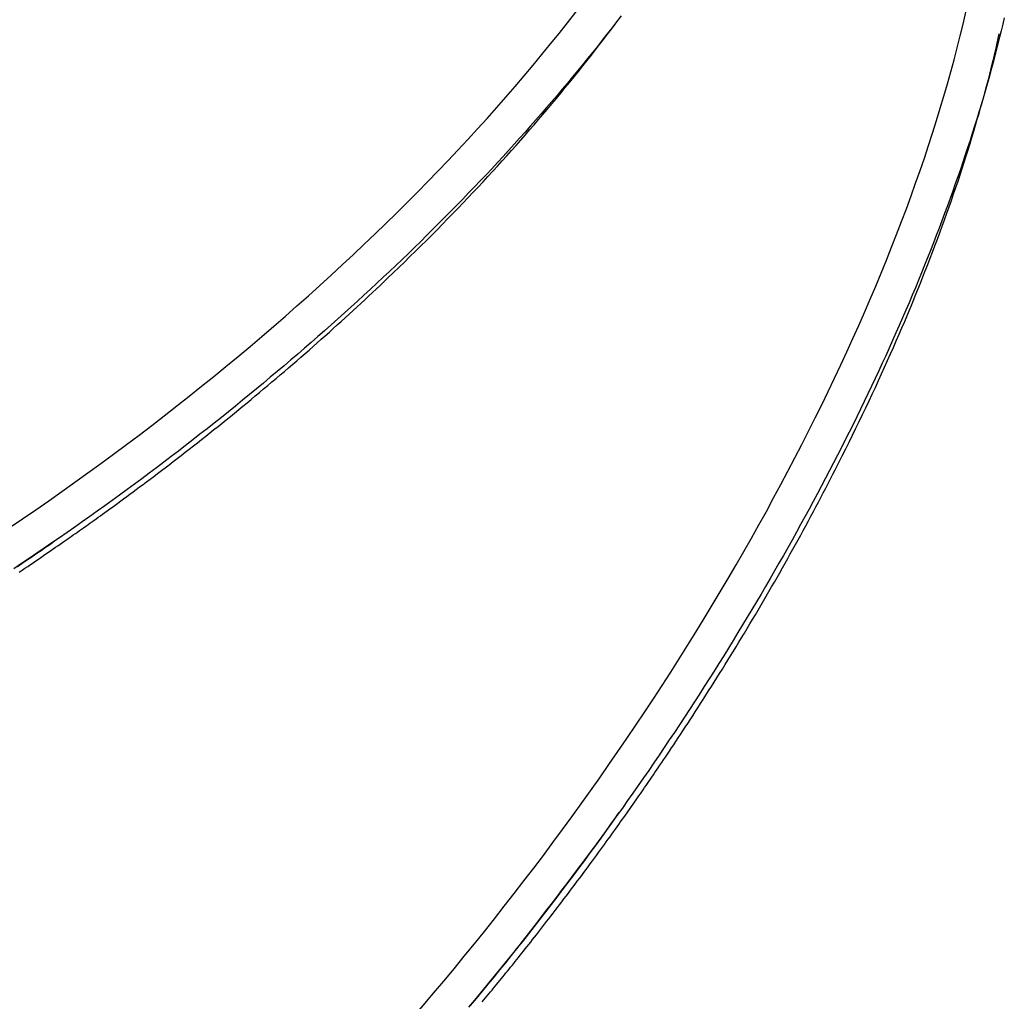
# Model space of a CAD drawing. Extents: x 4758 to 16529, y 9810 to 20273.
# Drawn here: x 6583 to 6874, y 15185 to 15475 of the extents above; entities that cross this region are included whole.
import ezdxf

# ---------------------------------------------------------------- set-up
doc = ezdxf.new("R2010")
doc.units = 0
doc.layers.add('LAYER01', color=7, linetype='Continuous')

msp = doc.modelspace()

# ---------------------------------------------------------------- linework, layer by layer
at = {"layer": 'LAYER01', "color": 7, "linetype": 'Continuous'}
for points in [[(6760.51, 15475.76), (6759.13, 15473.96), (6757.75, 15472.16), (6756.34, 15470.35), (6754.93, 15468.55), (6753.5, 15466.74), (6752.06, 15464.93), (6750.6, 15463.12), (6749.13, 15461.31), (6747.65, 15459.5), (6746.16, 15457.69), (6744.65, 15455.88), (6743.13, 15454.07), (6741.6, 15452.26), (6740.05, 15450.45), (6738.5, 15448.64), (6736.93, 15446.83), (6735.35, 15445.03), (6733.75, 15443.22), (6732.15, 15441.41), (6730.53, 15439.61), (6728.91, 15437.81), (6727.27, 15436), (6725.62, 15434.2), (6723.95, 15432.4), (6722.28, 15430.6), (6720.6, 15428.81), (6718.9, 15427.01), (6717.19, 15425.22), (6715.47, 15423.43), (6713.74, 15421.63), (6712, 15419.85), (6710.24, 15418.06), (6708.48, 15416.27), (6706.7, 15414.49), (6704.92, 15412.71), (6703.12, 15410.93), (6701.31, 15409.15), (6699.49, 15407.37), (6697.66, 15405.6), (6695.82, 15403.83), (6693.96, 15402.06), (6692.1, 15400.29), (6690.23, 15398.52), (6688.34, 15396.76), (6686.45, 15395), (6684.55, 15393.24), (6682.63, 15391.49), (6680.71, 15389.74), (6678.77, 15387.99), (6676.83, 15386.24), (6674.88, 15384.5), (6672.92, 15382.76), (6670.95, 15381.03), (6668.96, 15379.29), (6666.98, 15377.57), (6664.98, 15375.84), (6662.97, 15374.12), (6660.95, 15372.41), (6658.93, 15370.69), (6656.89, 15368.99), (6654.85, 15367.28), (6652.8, 15365.58), (6650.74, 15363.89), (6648.68, 15362.2), (6646.6, 15360.51), (6644.52, 15358.83), (6642.43, 15357.15), (6640.33, 15355.48), (6638.22, 15353.82), (6636.1, 15352.15), (6633.98, 15350.5), (6631.85, 15348.85), (6629.72, 15347.2), (6627.57, 15345.56), (6625.42, 15343.92), (6623.26, 15342.29), (6621.1, 15340.67), (6618.93, 15339.05), (6616.75, 15337.43), (6614.57, 15335.83), (6612.37, 15334.22), (6610.18, 15332.63), (6607.97, 15331.04), (6605.76, 15329.45), (6603.55, 15327.87), (6601.33, 15326.3), (6599.1, 15324.73), (6596.87, 15323.17), (6594.63, 15321.62), (6592.38, 15320.07), (6590.13, 15318.53), (6587.88, 15317), (6585.62, 15315.47), (6583.35, 15313.95), (6581.08, 15312.43)], [(6873.7, 15475.2), (6873.25, 15473.29), (6872.79, 15471.37), (6872.32, 15469.43), (6871.83, 15467.49), (6871.33, 15465.53), (6870.82, 15463.56), (6870.29, 15461.58), (6869.75, 15459.58), (6869.19, 15457.57), (6868.62, 15455.55), (6868.04, 15453.51), (6867.44, 15451.46), (6866.83, 15449.4), (6866.21, 15447.33), (6865.57, 15445.24), (6864.91, 15443.15), (6864.25, 15441.04), (6863.57, 15438.93), (6862.87, 15436.8), (6862.17, 15434.67), (6861.45, 15432.54), (6860.72, 15430.39), (6859.97, 15428.24), (6859.22, 15426.09), (6858.45, 15423.93), (6857.67, 15421.76), (6856.88, 15419.59), (6856.08, 15417.42), (6855.27, 15415.24), (6854.44, 15413.06), (6853.6, 15410.87), (6852.76, 15408.68), (6851.89, 15406.48), (6851.02, 15404.28), (6850.14, 15402.08), (6849.24, 15399.87), (6848.34, 15397.66), (6847.42, 15395.45), (6846.49, 15393.23), (6845.55, 15391.01), (6844.6, 15388.78), (6843.64, 15386.56), (6842.67, 15384.33), (6841.68, 15382.09), (6840.69, 15379.86), (6839.68, 15377.62), (6838.66, 15375.38), (6837.64, 15373.13), (6836.6, 15370.89), (6835.54, 15368.64), (6834.48, 15366.38), (6833.41, 15364.13), (6832.33, 15361.87), (6831.23, 15359.61), (6830.12, 15357.35), (6829.01, 15355.09), (6827.88, 15352.82), (6826.74, 15350.55), (6825.59, 15348.28), (6824.43, 15346.01), (6823.26, 15343.74), (6822.08, 15341.46), (6820.89, 15339.18), (6819.69, 15336.9), (6818.48, 15334.63), (6817.26, 15332.35), (6816.03, 15330.06), (6814.79, 15327.78), (6813.54, 15325.5), (6812.28, 15323.22), (6811.01, 15320.93), (6809.73, 15318.65), (6808.44, 15316.37), (6807.14, 15314.09), (6805.83, 15311.8), (6804.51, 15309.52), (6803.18, 15307.24), (6801.84, 15304.96), (6800.5, 15302.68), (6799.14, 15300.4), (6797.78, 15298.12), (6796.4, 15295.84), (6795.02, 15293.57), (6793.63, 15291.29), (6792.22, 15289.02), (6790.81, 15286.74), (6789.4, 15284.47), (6787.97, 15282.2), (6786.53, 15279.94), (6785.09, 15277.67), (6783.63, 15275.41), (6782.17, 15273.14), (6780.7, 15270.88), (6779.22, 15268.63), (6777.74, 15266.37), (6776.24, 15264.12), (6774.74, 15261.87), (6773.23, 15259.62), (6771.71, 15257.38), (6770.19, 15255.14), (6768.65, 15252.9), (6767.11, 15250.66), (6765.56, 15248.43), (6764.01, 15246.2), (6762.44, 15243.98), (6760.87, 15241.76), (6759.29, 15239.54), (6757.71, 15237.32), (6756.12, 15235.11), (6754.52, 15232.91), (6752.91, 15230.7), (6751.3, 15228.51), (6749.68, 15226.31), (6748.05, 15224.12), (6746.42, 15221.94), (6744.78, 15219.75), (6743.13, 15217.58), (6741.48, 15215.41), (6739.82, 15213.24), (6738.15, 15211.08), (6736.48, 15208.92), (6734.8, 15206.77), (6733.12, 15204.62), (6731.43, 15202.48), (6729.73, 15200.34), (6728.03, 15198.21), (6726.32, 15196.09), (6724.61, 15193.97), (6722.89, 15191.86), (6721.17, 15189.75), (6719.44, 15187.65), (6717.7, 15185.55), (6715.96, 15183.46)], [(6738.71, 15448.12), (6740.05, 15449.73), (6741.38, 15451.34), (6742.71, 15452.94), (6744.03, 15454.54), (6745.34, 15456.15), (6746.65, 15457.75), (6747.94, 15459.35), (6749.22, 15460.94), (6750.48, 15462.53), (6751.73, 15464.12), (6752.96, 15465.7), (6754.16, 15467.26), (6755.35, 15468.81), (6756.51, 15470.34), (6757.65, 15471.85), (6758.76, 15473.33), (6759.84, 15474.78)], [(6853.21, 15407.82), (6853.92, 15409.75), (6854.63, 15411.68), (6855.33, 15413.6), (6856.03, 15415.53), (6856.72, 15417.44), (6857.41, 15419.36), (6858.08, 15421.26), (6858.74, 15423.16), (6859.39, 15425.05), (6860.03, 15426.94), (6860.65, 15428.81), (6861.26, 15430.67), (6861.86, 15432.53), (6862.45, 15434.38), (6863.03, 15436.22), (6863.59, 15438.05), (6864.15, 15439.86), (6864.69, 15441.67), (6865.22, 15443.45), (6865.73, 15445.21), (6866.23, 15446.93), (6866.71, 15448.61), (6867.18, 15450.26), (6867.62, 15451.85), (6868.04, 15453.38), (6868.45, 15454.86), (6868.83, 15456.29), (6869.19, 15457.66), (6869.54, 15458.98), (6869.86, 15460.24), (6870.16, 15461.44), (6870.44, 15462.59), (6870.7, 15463.69), (6870.95, 15464.74), (6871.18, 15465.75), (6871.39, 15466.72), (6871.6, 15467.67), (6871.8, 15468.6), (6872, 15469.51), (6872.19, 15470.42)], [(6691.55, 15398.25), (6693.2, 15399.85), (6694.85, 15401.44), (6696.49, 15403.04), (6698.12, 15404.64), (6699.75, 15406.23), (6701.37, 15407.82), (6702.98, 15409.41), (6704.58, 15411.01), (6706.16, 15412.59), (6707.72, 15414.18), (6709.27, 15415.76), (6710.81, 15417.34), (6712.33, 15418.92), (6713.83, 15420.49), (6715.33, 15422.06), (6716.81, 15423.63), (6718.27, 15425.19), (6719.73, 15426.74), (6721.17, 15428.29), (6722.59, 15429.84), (6724, 15431.38), (6725.4, 15432.91), (6726.78, 15434.45), (6728.15, 15435.98), (6729.5, 15437.5), (6730.84, 15439.02), (6732.17, 15440.54), (6733.49, 15442.06), (6734.8, 15443.58), (6736.11, 15445.1), (6737.41, 15446.61), (6738.71, 15448.12)], [(6825.84, 15345.79), (6826.85, 15347.83), (6827.85, 15349.87), (6828.85, 15351.9), (6829.85, 15353.93), (6830.84, 15355.96), (6831.82, 15357.99), (6832.79, 15360.01), (6833.74, 15362.02), (6834.69, 15364.02), (6835.62, 15366.02), (6836.54, 15368.01), (6837.44, 15369.99), (6838.34, 15371.96), (6839.22, 15373.93), (6840.09, 15375.88), (6840.95, 15377.83), (6841.79, 15379.77), (6842.63, 15381.69), (6843.46, 15383.61), (6844.27, 15385.52), (6845.07, 15387.42), (6845.87, 15389.31), (6846.64, 15391.19), (6847.41, 15393.06), (6848.16, 15394.93), (6848.91, 15396.78), (6849.64, 15398.63), (6850.36, 15400.48), (6851.08, 15402.32), (6851.79, 15404.16), (6852.5, 15405.99), (6853.21, 15407.82)], [(6582.72, 15311.47), (6583.56, 15312.04), (6584.39, 15312.59), (6585.21, 15313.14), (6586.01, 15313.69), (6586.81, 15314.23), (6587.59, 15314.76), (6588.37, 15315.28), (6589.13, 15315.8), (6589.88, 15316.32), (6590.62, 15316.82), (6591.35, 15317.33), (6592.07, 15317.82), (6592.78, 15318.31), (6593.47, 15318.79), (6594.16, 15319.26), (6594.84, 15319.73), (6595.5, 15320.19), (6596.15, 15320.65), (6596.8, 15321.1), (6597.44, 15321.54), (6598.07, 15321.99), (6598.69, 15322.42), (6599.31, 15322.86), (6599.93, 15323.29), (6600.54, 15323.72), (6601.14, 15324.15), (6601.75, 15324.58), (6602.35, 15325.01), (6602.95, 15325.44), (6603.56, 15325.87), (6604.17, 15326.3), (6604.78, 15326.74), (6605.41, 15327.19), (6606.04, 15327.64), (6606.68, 15328.1), (6607.35, 15328.58), (6608.03, 15329.07), (6608.73, 15329.58), (6609.47, 15330.11), (6610.23, 15330.67), (6611.02, 15331.24), (6611.84, 15331.84), (6612.69, 15332.46), (6613.56, 15333.1), (6614.46, 15333.76), (6615.38, 15334.44), (6616.33, 15335.14), (6617.3, 15335.86), (6618.29, 15336.6), (6619.31, 15337.36), (6620.34, 15338.14), (6621.4, 15338.93), (6622.48, 15339.74), (6623.58, 15340.58), (6624.7, 15341.43), (6625.84, 15342.29), (6627, 15343.18), (6628.17, 15344.08), (6629.35, 15344.99), (6630.55, 15345.91), (6631.75, 15346.84), (6632.95, 15347.78), (6634.16, 15348.73), (6635.38, 15349.68), (6636.59, 15350.64), (6637.8, 15351.6), (6639.02, 15352.56), (6640.23, 15353.53), (6641.45, 15354.5), (6642.67, 15355.48), (6643.89, 15356.46), (6645.11, 15357.45), (6646.33, 15358.44), (6647.55, 15359.44), (6648.78, 15360.45), (6650.01, 15361.46), (6651.23, 15362.47), (6652.46, 15363.49), (6653.69, 15364.51), (6654.92, 15365.54), (6656.15, 15366.57), (6657.38, 15367.61), (6658.61, 15368.65), (6659.84, 15369.69), (6661.06, 15370.74), (6662.29, 15371.78), (6663.5, 15372.83), (6664.72, 15373.88), (6665.93, 15374.93), (6667.14, 15375.99), (6668.34, 15377.04), (6669.55, 15378.09), (6670.74, 15379.15), (6671.94, 15380.21), (6673.13, 15381.27), (6674.32, 15382.33), (6675.5, 15383.39), (6676.68, 15384.45), (6677.86, 15385.51), (6679.03, 15386.58), (6680.19, 15387.64), (6681.35, 15388.7), (6682.5, 15389.77), (6683.65, 15390.83), (6684.79, 15391.89), (6685.92, 15392.95), (6687.06, 15394.01), (6688.18, 15395.07), (6689.31, 15396.13), (6690.43, 15397.19), (6691.55, 15398.25)], [(6719.48, 15184.49), (6719.98, 15185.09), (6720.47, 15185.68), (6720.96, 15186.28), (6721.44, 15186.86), (6721.92, 15187.44), (6722.39, 15188.01), (6722.86, 15188.58), (6723.32, 15189.15), (6723.78, 15189.71), (6724.23, 15190.27), (6724.69, 15190.82), (6725.14, 15191.38), (6725.59, 15191.94), (6726.04, 15192.49), (6726.49, 15193.05), (6726.95, 15193.61), (6727.4, 15194.17), (6727.86, 15194.74), (6728.32, 15195.31), (6728.78, 15195.89), (6729.25, 15196.47), (6729.72, 15197.06), (6730.2, 15197.66), (6730.69, 15198.27), (6731.18, 15198.9), (6731.69, 15199.53), (6732.2, 15200.18), (6732.72, 15200.84), (6733.26, 15201.51), (6733.8, 15202.2), (6734.36, 15202.91), (6734.92, 15203.63), (6735.5, 15204.36), (6736.08, 15205.11), (6736.67, 15205.87), (6737.28, 15206.64), (6737.89, 15207.43), (6738.5, 15208.23), (6739.13, 15209.03), (6739.76, 15209.85), (6740.39, 15210.68), (6741.03, 15211.51), (6741.68, 15212.36), (6742.33, 15213.2), (6742.98, 15214.06), (6743.63, 15214.92), (6744.29, 15215.78), (6744.95, 15216.65), (6745.6, 15217.52), (6746.26, 15218.39), (6746.91, 15219.26), (6747.56, 15220.13), (6748.21, 15221), (6748.86, 15221.87), (6749.5, 15222.73), (6750.14, 15223.59), (6750.77, 15224.45), (6751.4, 15225.3), (6752.01, 15226.14), (6752.63, 15226.97), (6753.23, 15227.79), (6753.83, 15228.61), (6754.41, 15229.42), (6754.99, 15230.21), (6755.56, 15231), (6756.13, 15231.78), (6756.68, 15232.54), (6757.23, 15233.3), (6757.77, 15234.05), (6758.3, 15234.79), (6758.82, 15235.52), (6759.33, 15236.24), (6759.84, 15236.95), (6760.34, 15237.65), (6760.83, 15238.34), (6761.31, 15239.01), (6761.78, 15239.68), (6762.25, 15240.34), (6762.71, 15240.99), (6763.16, 15241.64), (6763.61, 15242.27), (6764.05, 15242.9), (6764.48, 15243.53), (6764.92, 15244.15), (6765.34, 15244.76), (6765.77, 15245.37), (6766.19, 15245.98), (6766.61, 15246.59), (6767.03, 15247.19), (6767.46, 15247.8), (6767.88, 15248.42), (6768.3, 15249.03), (6768.73, 15249.65), (6769.16, 15250.28), (6769.6, 15250.92), (6770.05, 15251.57), (6770.5, 15252.25), (6770.98, 15252.94), (6771.47, 15253.66), (6771.97, 15254.41), (6772.5, 15255.19), (6773.04, 15256), (6773.61, 15256.83), (6774.19, 15257.7), (6774.79, 15258.6), (6775.41, 15259.52), (6776.05, 15260.48), (6776.7, 15261.45), (6777.36, 15262.46), (6778.04, 15263.49), (6778.74, 15264.54), (6779.45, 15265.62), (6780.17, 15266.73), (6780.91, 15267.85), (6781.66, 15269.01), (6782.42, 15270.18), (6783.19, 15271.38), (6783.97, 15272.6), (6784.77, 15273.84), (6785.57, 15275.1), (6786.37, 15276.37), (6787.18, 15277.65), (6788, 15278.93), (6788.81, 15280.23), (6789.62, 15281.53), (6790.44, 15282.83), (6791.25, 15284.14), (6792.06, 15285.45), (6792.87, 15286.77), (6793.68, 15288.09), (6794.49, 15289.42), (6795.3, 15290.75), (6796.11, 15292.09), (6796.92, 15293.43), (6797.73, 15294.78), (6798.54, 15296.13), (6799.35, 15297.49), (6800.16, 15298.85), (6800.96, 15300.22), (6801.77, 15301.59), (6802.57, 15302.96), (6803.38, 15304.34), (6804.18, 15305.73), (6804.98, 15307.11), (6805.78, 15308.5), (6806.57, 15309.89), (6807.36, 15311.28), (6808.15, 15312.67), (6808.94, 15314.06), (6809.72, 15315.45), (6810.49, 15316.84), (6811.26, 15318.22), (6812.03, 15319.61), (6812.8, 15321), (6813.56, 15322.39), (6814.32, 15323.78), (6815.07, 15325.17), (6815.82, 15326.55), (6816.57, 15327.94), (6817.31, 15329.33), (6818.05, 15330.71), (6818.78, 15332.1), (6819.51, 15333.48), (6820.23, 15334.85), (6820.95, 15336.23), (6821.66, 15337.6), (6822.36, 15338.97), (6823.06, 15340.34), (6823.76, 15341.7), (6824.46, 15343.07), (6825.15, 15344.43), (6825.84, 15345.79)], [(6582.18, 15313.13), (6583.59, 15314.07), (6584.9, 15314.94), (6586.11, 15315.76), (6587.23, 15316.52), (6588.25, 15317.22), (6589.2, 15317.88), (6590.09, 15318.5), (6590.93, 15319.09), (6591.73, 15319.65), (6592.51, 15320.21), (6593.27, 15320.75)], [(6715.56, 15182.91), (6717.34, 15185.05), (6719.12, 15187.2), (6720.89, 15189.35), (6722.66, 15191.51), (6724.42, 15193.67), (6726.17, 15195.85), (6727.92, 15198.02), (6729.66, 15200.21), (6731.39, 15202.4), (6733.12, 15204.59), (6734.84, 15206.79), (6736.54, 15208.99), (6738.22, 15211.17), (6739.87, 15213.31), (6741.48, 15215.42), (6743.04, 15217.47), (6744.54, 15219.45), (6745.98, 15221.36), (6747.35, 15223.18), (6748.64, 15224.9), (6749.86, 15226.54), (6751.01, 15228.08), (6752.09, 15229.53), (6753.1, 15230.9), (6754.03, 15232.17), (6754.89, 15233.35), (6755.67, 15234.44), (6756.39, 15235.45), (6757.06, 15236.39), (6757.68, 15237.27), (6758.27, 15238.11), (6758.83, 15238.92), (6759.36, 15239.7), (6759.89, 15240.47)]]:
    msp.add_lwpolyline(points, dxfattribs=at)
for centre, major_axis, ratio, start_param, end_param in [((6473.27, 15460.83), (324.03, 210.43), 0.44641, 5.328204, 5.720903), ((6601.01, 15320.3), (-235.28, -306.51), 0.426206, 2.209583, 2.602282), ((6473.27, 15460.83), (324.03, 210.43), 0.44641, 4.935505, 5.328204), ((6601.01, 15320.3), (-235.28, -306.51), 0.426206, 1.816884, 2.209583), ((6473.27, 15460.83), (324.03, 210.43), 0.44641, 4.542806, 4.935505), ((6601.01, 15320.3), (-235.28, -306.51), 0.426206, 1.424185, 1.816884)]:
    msp.add_ellipse(centre, major_axis=major_axis, ratio=ratio, start_param=start_param, end_param=end_param, dxfattribs=at)

doc.saveas('drawing.dxf')
